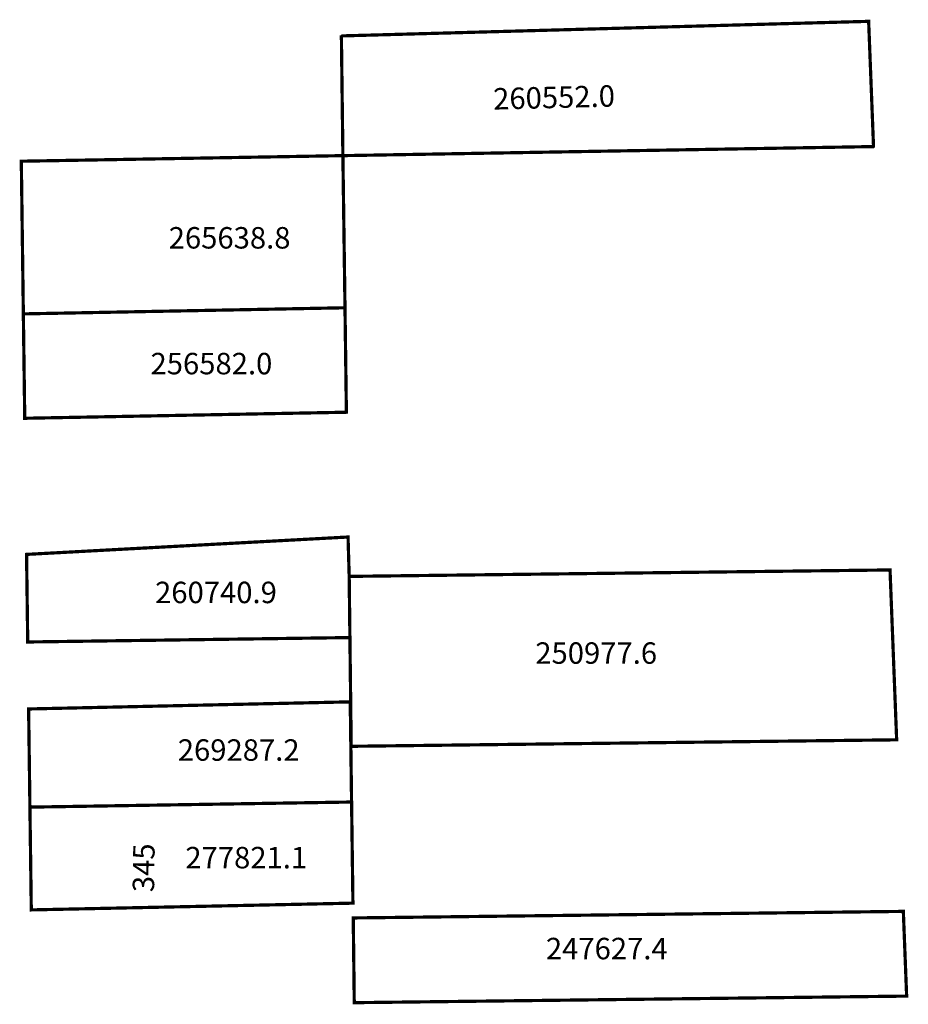
# Model space of a CAD drawing. Extents: x 182768 to 182850.9, y 1679270 to 1679361.8.
import ezdxf

# ---------------------------------------------------------------- set-up
doc = ezdxf.new("R2010")
doc.units = 0
doc.header["$MEASUREMENT"] = 0
doc.layers.add('DM1', color=1, linetype='CONTINUOUS')

msp = doc.modelspace()

# ---------------------------------------------------------------- linework, layer by layer
at = {"layer": 'DM1', "const_width": 0.3}
for points in [[(182847.662, 1679349.907), (182847.205, 1679361.636), (182798.035, 1679360.278)], [(182798.035, 1679360.348), (182798.176, 1679349.118), (182847.76, 1679349.965)], [(182768.377, 1679334.367), (182768.187, 1679348.598), (182798.176, 1679349.118), (182798.372, 1679334.936)], [(182798.502, 1679325.2), (182768.507, 1679324.636), (182768.377, 1679334.367), (182798.372, 1679334.936), (182798.502, 1679325.2)], [(182798.782, 1679304.193), (182768.785, 1679303.783), (182768.676, 1679311.947), (182798.657, 1679313.567), (182798.763, 1679309.897)], [(182849.199, 1679310.497), (182849.817, 1679294.663), (182798.951, 1679294.058), (182798.763, 1679309.897), (182849.199, 1679310.497)], [(182768.99, 1679288.389), (182768.868, 1679297.539), (182798.862, 1679298.201), (182798.986, 1679288.864)], [(182798.986, 1679288.864), (182768.99, 1679288.389), (182769.118, 1679278.809), (182799.112, 1679279.438), (182798.986, 1679288.864)], [(182850.44, 1679278.67), (182850.748, 1679270.773), (182799.236, 1679270.16), (182799.142, 1679278.059), (182850.44, 1679278.67)]]:
    msp.add_lwpolyline(points, dxfattribs=at)

# ---------------------------------------------------------------- texts
at = {"layer": 'DM1', "char_height": 2, "attachment_point": 1}
for s, insert, width, rotation in [('260552.0', (182812.162, 1679355.404), 16.53336, 1.4688), ('345', (182778.569, 1679280.477), 10.87827, 89.25594)]:
    msp.add_mtext(s, dxfattribs=dict(at, insert=insert, width=width, rotation=rotation))
at = {"layer": 'DM1', "char_height": 2, "width": 16.9517, "attachment_point": 1}
for s, insert in [('265638.8', (182781.931, 1679342.457)), ('256582.0', (182780.236, 1679330.732)), ('260740.9', (182780.66, 1679309.401)), ('250977.6', (182816.117, 1679303.751)), ('269287.2', (182782.779, 1679294.71)), ('277821.1', (182783.485, 1679284.68)), ('247627.4', (182817.106, 1679276.204))]:
    msp.add_mtext(s, dxfattribs=dict(at, insert=insert))

doc.saveas('drawing.dxf')
